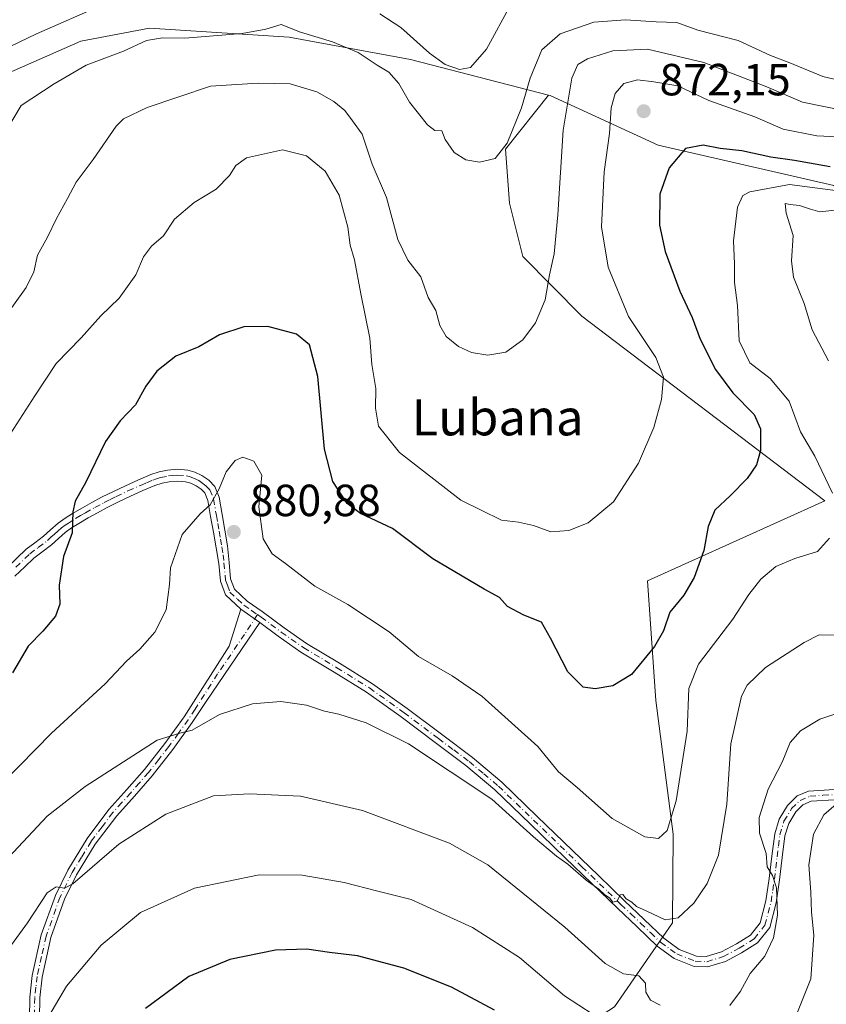
# Model space of a CAD drawing. Units: metres. Extents: x 634286 to 637754, y 4752879 to 4755260.
# Drawn here: x 634379 to 634558, y 4753436 to 4753655 of the extents above; entities that cross this region are included whole.
import ezdxf
from ezdxf.enums import TextEntityAlignment as Align

# ---------------------------------------------------------------- set-up
doc = ezdxf.new("R2010")
doc.units = ezdxf.units.M
doc.header["$MEASUREMENT"] = 0
doc.linetypes.add('DGN Style 4', pattern=[2.6384748266838614, 1.318413404963828, -0.6592067024819142, 0.001648016756204785, -0.6592067024819142])
for name, color, linetype, lineweight in [('Arbolado forestal CxS', 92, 'Continuous', 0), ('Camino Cxs', 7, 'Continuous', 0), ('Camino eje', 30, 'DGN Style 4', 13), ('Curva de nivel maestra', 30, 'Continuous', 30), ('Curva de nivel normal', 30, 'Continuous', 0), ('Pastizal CxS', 92, 'Continuous', 0), ('Punto de cota en terreno', 7, 'Continuous', 0), ('Rótulo de punto de cota en terreno', 7, 'Continuous', 0), ('Texto cartográfico', 7, 'Continuous', 0)]:
    doc.layers.add(name, color=color, linetype=linetype, lineweight=lineweight)
doc.styles.add('Style-Arial', font='txt')

# ---------------------------------------------------------------- blocks, each defined once
blk = doc.blocks.new('5PATER')
at = {"layer": 'Punto de cota en terreno', "linetype": 'Continuous', "lineweight": 0}
h = blk.add_hatch(color=51, dxfattribs=at)
edge = h.paths.add_edge_path()
edge.add_ellipse((0, 0), major_axis=(-0.1095731443231308, -0.1110710700762829), ratio=0.9994222409660322, start_angle=0, end_angle=360)

msp = doc.modelspace()

# ---------------------------------------------------------------- linework, layer by layer
at = {"layer": 'Arbolado forestal CxS', "color": 92, "linetype": 'Continuous', "lineweight": 0}
for points in [[(634559.8309000004, 4753618.130100001, 877.7305999999954), (634520.7858999996, 4753627.142100001, 872.8877000000066), (634496.7578999996, 4753638.1545, 863.1107000000047), (634496.4018999999, 4753638.2465, 862.9272999999957), (634465.7219000002, 4753646.165300001, 857.056700000001), (634438.6898999996, 4753651.171900001, 859.789499999999), (634407.6536999998, 4753653.174699999, 857.7899000000034), (634392.3465, 4753650.3101, 856.6009999999952), (634375.6791000003, 4753642.9035, 856.5895000000019), (634348.8267000001, 4753635.496300001, 852.8758999999991), (634333.7115000002, 4753634.422900001, 849.5837999999932), (634338.6019000001, 4753645.1865, 847.9496000000073), (634362.6266999999, 4753667.218699999, 843.6245999999956), (634372.6382999998, 4753693.256300001, 832.9769999999991), (634371.6379000006, 4753716.289899999, 843.6275000000023), (634368.2481000006, 4753732.981100001, 851.4253999999928), (634389.1305000001, 4753736.827500001, 855.8779999999971), (634406.3125, 4753735.321900001, 856.6867000000057), (634427.3475000003, 4753731.999299999, 856.7976000000054), (634463.8227000004, 4753720.1447, 854.8518000000041), (634561.7037000004, 4753689.3915, 867.0773000000045)], [(634496.4018999999, 4753638.2465, 862.9272999999957), (634465.7219000002, 4753646.165300001, 857.056700000001), (634438.6898999996, 4753651.171900001, 859.789499999999), (634407.6536999998, 4753653.174699999, 857.7899000000034), (634392.3465, 4753650.3101, 856.6009999999952), (634375.6791000003, 4753642.9035, 856.5895000000019), (634348.8267000001, 4753635.496300001, 852.8758999999991), (634333.7115000002, 4753634.422900001, 849.5837999999932)], [(634496.4018999999, 4753638.2465, 862.9272999999957), (634486.7906999999, 4753626.233899999, 859.7587000000058), (634487.7163000006, 4753614.197100001, 860.9002999999939), (634490.6409, 4753602.3421, 862.3972999999969), (634503.7697000002, 4753589.0999, 866.3475999999937), (634557.8243000006, 4753548.038899999, 879.3539000000019), (634518.3815000001, 4753530.2301, 871.7171999999991), (634520.2669000003, 4753503.597100001, 877.4937000000064), (634524.1293000003, 4753473.835300001, 880.2973000000056), (634523.9499000004, 4753454.140699999, 884.6089999999967), (634511.0440999996, 4753435.4221, 892.2005999999965), (634439.7077000003, 4753389.303300001, 916.3368000000047), (634428.6969, 4753398.5735, 911.8843000000053), (634370.1275000004, 4753339.572699999, 907.3438000000025), (634367.2138999999, 4753336.637700001, 906.9407999999967), (634369.2591000004, 4753334.6417, 908.3200999999973)], [(634511.0440999996, 4753435.4221, 892.2005999999965), (634523.9499000004, 4753454.140699999, 884.6089999999967), (634524.1293000003, 4753473.835300001, 880.2973000000056), (634520.2669000003, 4753503.597100001, 877.4937000000064), (634518.3815000001, 4753530.2301, 871.7171999999991), (634557.8243000006, 4753548.038899999, 879.3539000000019), (634503.7697000002, 4753589.0999, 866.3475999999937), (634490.6409, 4753602.3421, 862.3972999999969), (634487.7163000006, 4753614.197100001, 860.9002999999939), (634486.7906999999, 4753626.233899999, 859.7587000000058), (634496.4018999999, 4753638.2465, 862.9272999999957), (634496.7578999996, 4753638.1545, 863.1107000000047), (634520.7858999996, 4753627.142100001, 872.8877000000066), (634559.8309000004, 4753618.130100001, 877.7305999999954), (634585.8608999997, 4753596.104699999, 892.1768000000012), (634605.8847000003, 4753577.081300001, 901.0231000000058), (634625.8947000002, 4753570.068700001, 904.0194000000047), (634613.1142999995, 4753555.9113, 904.0926999999939), (634609.3537, 4753535.8475, 900.0276000000014), (634613.7725000001, 4753524.826500001, 898.2767000000023), (634700.8448999999, 4753488.193299999, 911.785600000003), (634685.1209000006, 4753460.428099999, 910.7483000000066), (634704.6037, 4753436.779899999, 918.5964999999997), (634703.3498999998, 4753409.1919, 927.7360999999946)], [(634496.4018999999, 4753638.2465, 862.9272999999957), (634496.7578999996, 4753638.1545, 863.1107000000047), (634520.7858999996, 4753627.142100001, 872.8877000000066), (634559.8309000004, 4753618.130100001, 877.7305999999954), (634585.8608999997, 4753596.104699999, 892.1768000000012), (634605.8847000003, 4753577.081300001, 901.0231000000058), (634625.8947000002, 4753570.068700001, 904.0194000000047)]]:
    msp.add_polyline3d(points, dxfattribs=at)
at = {"layer": 'Camino Cxs', "color": 7, "linetype": 'Continuous', "lineweight": 0, "extrusion": (-0.105109043294379, 0.07394730340004547, 0.9917075603914706), "elevation": 285700.5891156344, "flags": 128}
msp.add_lwpolyline([(-4252829.847857896, -2197794.918395612), (-4252829.847857896, -2197789.678541839)], dxfattribs=at)
msp.add_lwpolyline([(-4252829.847857896, -2197794.918395612), (-4252829.847857896, -2197789.678541839)], dxfattribs=at)
at = {"layer": 'Camino Cxs', "color": 7, "linetype": 'Continuous', "lineweight": 0}
for points in [[(634375.9700999996, 4753533.1801, 872.2535000000062), (634380.2200999996, 4753537.2301, 873.0188000000053), (634382.1401000004, 4753538.6801, 873.3640000000015), (634384.0601000005, 4753540.120100001, 873.7722999999969), (634385.6700999998, 4753541.590100001, 874.0847999999969), (634387.3101000005, 4753543.020099999, 874.3567999999941), (634388.9001000002, 4753544.1501, 874.6206999999995), (634390.5601000005, 4753545.1801, 874.922200000001), (634392.7500999998, 4753546.460100001, 875.3500999999961), (634394.8601000002, 4753547.640100001, 875.7428999999975), (634397.0000999998, 4753548.800100001, 876.3960999999982), (634399.6501000002, 4753550.120100001, 877.2421999999933), (634402.3101000005, 4753551.380100001, 878.0288), (634405.0900999998, 4753552.640100001, 878.3427999999985), (634407.9200999998, 4753553.840100001, 878.6398999999947), (634409.7801000001, 4753554.4301, 879.1791999999988), (634411.6700999998, 4753554.8301, 879.7195000000065), (634413.9101, 4753555.030099999, 880.0136000000057), (634416.1501000002, 4753554.8301, 880.0604000000021), (634417.7600999996, 4753554.380100001, 880.1233999999969), (634419.3000999996, 4753553.630100001, 880.2418999999937), (634420.8601000002, 4753552.5701, 880.4879999999977), (634422.1401000004, 4753551.200099999, 880.5219999999972), (634423.1601, 4753548.8101, 880.669399999999), (634423.8000999996, 4753544.940099999, 880.9861999999995), (634424.4001000002, 4753541.460100001, 881.436799999996), (634425.0100999996, 4753537.970100001, 881.9955000000045), (634425.3501000004, 4753534.300100001, 882.279800000004), (634425.6801000005, 4753530.630100001, 882.1940000000033), (634426.5301000001, 4753528.380100001, 882.0255999999937), (634429.3800999997, 4753525.690099999, 882.3010000000068), (634432.7200999996, 4753523.390100001, 882.7915999999968), (634437.5900999998, 4753519.7501, 882.9850000000006), (634442.5800999999, 4753516.300100001, 883.8322999999947), (634449.9301000005, 4753511.870100001, 883.6395000000049), (634457.2100999998, 4753507.3301, 884.5121000000073), (634464.9501, 4753501.790100001, 884.2149000000064), (634472.5701000001, 4753496.0601, 884.4036000000051), (634479.4501, 4753490.9101, 884.8987000000053), (634486.0201000003, 4753485.390100001, 884.7029999999941), (634493.8701, 4753477.8101, 885.2792999999948), (634501.7100999998, 4753470.220100001, 886.308999999994), (634507.5000999998, 4753464.630100001, 887.0132000000013), (634513.2901, 4753459.050100001, 887.681700000001), (634517.6601, 4753454.860099999, 888.2053000000016), (634522.0301000001, 4753450.700099999, 888.1082000000025), (634525.4600999998, 4753448.210100001, 888.3013999999966), (634529.2600999996, 4753446.720100001, 888.6451999999991), (634531.4501, 4753446.630100001, 888.6312000000034), (634534.8201000001, 4753447.670100001, 888.4930000000023), (634538.1601, 4753449.460100001, 889.4939000000013), (634541.3101000005, 4753451.4101, 889.7284000000074), (634543.4501, 4753454.120100001, 889.824099999998), (634544.7200999996, 4753459.020099999, 891.1996000000073), (634545.4700999996, 4753463.960100001, 892.8276000000042), (634546.0500999996, 4753468.950099999, 895.6805000000023), (634546.6801000005, 4753473.9301, 895.3954999999987), (634547.6700999998, 4753477.190099999, 894.2534000000015), (634549.5301000001, 4753480.2501, 895.7027999999991), (634551.6501000002, 4753482.340100001, 895.2081999999937), (634554.2200999996, 4753483.440099999, 895.2207000000053), (634559.9801000003, 4753483.8201, 895.9088000000047)], [(634375.9700999996, 4753533.1801, 872.2535000000062), (634380.2200999996, 4753537.2301, 873.0188000000053), (634382.1401000004, 4753538.6801, 873.3640000000015), (634384.0601000005, 4753540.120100001, 873.7722999999969), (634385.6700999998, 4753541.590100001, 874.0847999999969), (634387.3101000005, 4753543.020099999, 874.3567999999941), (634388.9001000002, 4753544.1501, 874.6206999999995), (634390.5601000005, 4753545.1801, 874.922200000001), (634392.7500999998, 4753546.460100001, 875.3500999999961), (634394.8601000002, 4753547.640100001, 875.7428999999975), (634397.0000999998, 4753548.800100001, 876.3960999999982), (634399.6501000002, 4753550.120100001, 877.2421999999933), (634402.3101000005, 4753551.380100001, 878.0288), (634405.0900999998, 4753552.640100001, 878.3427999999985), (634407.9200999998, 4753553.840100001, 878.6398999999947), (634409.7801000001, 4753554.4301, 879.1791999999988), (634411.6700999998, 4753554.8301, 879.7195000000065), (634413.9101, 4753555.030099999, 880.0136000000057), (634416.1501000002, 4753554.8301, 880.0604000000021), (634417.7600999996, 4753554.380100001, 880.1233999999969), (634419.3000999996, 4753553.630100001, 880.2418999999937), (634420.8601000002, 4753552.5701, 880.4879999999977), (634422.1401000004, 4753551.200099999, 880.5219999999972), (634423.1601, 4753548.8101, 880.669399999999), (634423.8000999996, 4753544.940099999, 880.9861999999995), (634424.4001000002, 4753541.460100001, 881.436799999996), (634425.0100999996, 4753537.970100001, 881.9955000000045), (634425.3501000004, 4753534.300100001, 882.279800000004), (634425.6801000005, 4753530.630100001, 882.1940000000033), (634426.5301000001, 4753528.380100001, 882.0255999999937), (634429.3800999997, 4753525.690099999, 882.3010000000068), (634432.7200999996, 4753523.390100001, 882.7915999999968), (634437.5900999998, 4753519.7501, 882.9850000000006), (634442.5800999999, 4753516.300100001, 883.8322999999947), (634449.9301000005, 4753511.870100001, 883.6395000000049), (634457.2100999998, 4753507.3301, 884.5121000000073), (634464.9501, 4753501.790100001, 884.2149000000064), (634472.5701000001, 4753496.0601, 884.4036000000051), (634479.4501, 4753490.9101, 884.8987000000053), (634486.0201000003, 4753485.390100001, 884.7029999999941), (634493.8701, 4753477.8101, 885.2792999999948), (634501.7100999998, 4753470.220100001, 886.308999999994), (634507.5000999998, 4753464.630100001, 887.0132000000013), (634513.2901, 4753459.050100001, 887.681700000001), (634517.6601, 4753454.860099999, 888.2053000000016), (634522.0301000001, 4753450.700099999, 888.1082000000025), (634525.4600999998, 4753448.210100001, 888.3013999999966), (634529.2600999996, 4753446.720100001, 888.6451999999991), (634531.4501, 4753446.630100001, 888.6312000000034), (634534.8201000001, 4753447.670100001, 888.4930000000023), (634538.1601, 4753449.460100001, 889.4939000000013), (634541.3101000005, 4753451.4101, 889.7284000000074), (634543.4501, 4753454.120100001, 889.824099999998), (634544.7200999996, 4753459.020099999, 891.1996000000073), (634545.4700999996, 4753463.960100001, 892.8276000000042), (634546.0500999996, 4753468.950099999, 895.6805000000023), (634546.6801000005, 4753473.9301, 895.3954999999987), (634547.6700999998, 4753477.190099999, 894.2534000000015), (634549.5301000001, 4753480.2501, 895.7027999999991), (634551.6501000002, 4753482.340100001, 895.2081999999937), (634554.2200999996, 4753483.440099999, 895.2207000000053), (634559.9801000003, 4753483.8201, 895.9088000000047)], [(634559.8701, 4753481.5001, 895.3993999999948), (634554.7600999996, 4753481.170100001, 894.7670000000071), (634552.9600999998, 4753480.4001, 894.6117999999988), (634551.3501000004, 4753478.8101, 894.6765000000015), (634549.7901, 4753476.2401, 895.119200000001), (634548.9401000004, 4753473.450099999, 896.3108000000066), (634548.3400999998, 4753468.670100001, 896.921199999997), (634547.7500999998, 4753463.6601, 893.9324000000053), (634546.9801000003, 4753458.5601, 892.8460999999952), (634545.5601000005, 4753453.0701, 891.3830000000017), (634542.8701, 4753449.6601, 891.1775000000052), (634539.3101000005, 4753447.460100001, 890.2100999999967), (634535.7100999998, 4753445.530099999, 890.0592000000034), (634531.7500999998, 4753444.3101, 889.8665000000037), (634528.7801000001, 4753444.4301, 889.0524000000006), (634524.3400999998, 4753446.170100001, 887.9970999999933), (634520.5500999996, 4753448.920100001, 887.4137999999948), (634516.0701000001, 4753453.200099999, 886.9833999999975), (634511.6901000004, 4753457.390100001, 886.566300000006), (634505.9001000002, 4753462.9801, 886.4375), (634500.1101000002, 4753468.5601, 885.9229999999952), (634492.2701000003, 4753476.1501, 885.0890999999974), (634484.4700999996, 4753483.6801, 884.8570999999939), (634478.0201000003, 4753489.110099999, 884.9287000000041), (634471.1801000005, 4753494.220100001, 884.5562000000064), (634463.5900999998, 4753499.9301, 884.3154999999971), (634455.9301000005, 4753505.4101, 884.2577000000019), (634448.7301000003, 4753509.9001, 883.5625), (634441.3300999999, 4753514.360099999, 883.311600000001), (634436.2500999998, 4753517.870100001, 882.6184999999969), (634432.1801000005, 4753520.9101, 882.4130000000005), (634427.9301000005, 4753523.9001, 881.7396000000008), (634424.5601000005, 4753527.0601, 881.5357999999978), (634423.4101, 4753530.120100001, 881.3558000000049), (634423.0500999996, 4753534.090100001, 881.0868000000047), (634422.4501, 4753537.530099999, 880.6251000000049), (634421.8501000004, 4753541.0101, 880.3772999999929), (634421.2401000002, 4753544.5101, 880.1581000000006), (634420.6501000002, 4753548.0801, 879.9973999999929), (634419.9301000005, 4753549.7601, 880.0785000000034), (634419.1700999998, 4753550.590100001, 880.0717000000004), (634418.0000999998, 4753551.380100001, 880.0173999999971), (634416.8400999998, 4753551.940099999, 879.9192000000039), (634415.6801000005, 4753552.2601, 879.7621999999974), (634413.9101, 4753552.420100001, 879.4763999999997), (634412.0500999996, 4753552.2601, 879.1426000000066), (634410.4401000004, 4753551.920100001, 878.8269), (634408.8300999999, 4753551.4001, 878.5111000000034), (634406.1401000004, 4753550.270099999, 878.1184000000068), (634403.4001000002, 4753549.030099999, 877.6299), (634400.7801000001, 4753547.790100001, 876.8928000000016), (634398.2001, 4753546.4901, 876.3943), (634396.1101000002, 4753545.360099999, 876.0271999999969), (634394.0401, 4753544.200099999, 875.6285999999964), (634391.9001000002, 4753542.960100001, 875.199299999993), (634390.3400999998, 4753541.9901, 874.9502000000066), (634388.9101, 4753540.9801, 874.7250999999961), (634387.4101, 4753539.6601, 874.4597000000067), (634385.8201000001, 4753538.200099999, 874.1468000000023), (634383.7001, 4753536.610099999, 873.7344000000012), (634381.9001000002, 4753535.2501, 873.4293000000034), (634379.8901000004, 4753533.340100001, 873.0913), (634377.6801000005, 4753531.220100001, 872.6428000000016)], [(634427.9301000005, 4753523.9001, 881.7396000000008), (634424.5601000005, 4753527.0601, 881.5357999999978), (634423.4101, 4753530.120100001, 881.3558000000049), (634423.0500999996, 4753534.090100001, 881.0868000000047), (634422.4501, 4753537.530099999, 880.6251000000049), (634421.8501000004, 4753541.0101, 880.3772999999929), (634421.2401000002, 4753544.5101, 880.1581000000006), (634420.6501000002, 4753548.0801, 879.9973999999929), (634419.9301000005, 4753549.7601, 880.0785000000034), (634419.1700999998, 4753550.590100001, 880.0717000000004), (634418.0000999998, 4753551.380100001, 880.0173999999971), (634416.8400999998, 4753551.940099999, 879.9192000000039), (634415.6801000005, 4753552.2601, 879.7621999999974), (634413.9101, 4753552.420100001, 879.4763999999997), (634412.0500999996, 4753552.2601, 879.1426000000066), (634410.4401000004, 4753551.920100001, 878.8269), (634408.8300999999, 4753551.4001, 878.5111000000034), (634406.1401000004, 4753550.270099999, 878.1184000000068), (634403.4001000002, 4753549.030099999, 877.6299), (634400.7801000001, 4753547.790100001, 876.8928000000016), (634398.2001, 4753546.4901, 876.3943), (634396.1101000002, 4753545.360099999, 876.0271999999969), (634394.0401, 4753544.200099999, 875.6285999999964), (634391.9001000002, 4753542.960100001, 875.199299999993), (634390.3400999998, 4753541.9901, 874.9502000000066), (634388.9101, 4753540.9801, 874.7250999999961), (634387.4101, 4753539.6601, 874.4597000000067), (634385.8201000001, 4753538.200099999, 874.1468000000023), (634383.7001, 4753536.610099999, 873.7344000000012), (634381.9001000002, 4753535.2501, 873.4293000000034), (634379.8901000004, 4753533.340100001, 873.0913), (634377.6801000005, 4753531.220100001, 872.6428000000016)], [(634380.9501, 4753432.800100001, 894.2762999999978), (634381.0201000003, 4753437.590100001, 893.391699999993), (634381.5601000005, 4753442.390100001, 892.6910999999964), (634383.5800999999, 4753451.470100001, 891.5409000000074), (634386.7200999996, 4753460.210100001, 890.3227000000044), (634389.4901000002, 4753465.870100001, 889.7694999999949), (634393.7600999996, 4753472.870100001, 889.5339999999997), (634398.6401000004, 4753479.370100001, 887.9434999999941), (634402.6401000004, 4753483.800100001, 887.1340999999958), (634406.5701000001, 4753488.270099999, 886.484700000001), (634411.0800999999, 4753494.0101, 885.4909000000043), (634415.3201000001, 4753499.9301, 884.9162000000069), (634425.3901000004, 4753515.670100001, 882.1950000000071), (634427.9301000005, 4753523.9001, 881.7396000000008), (634432.1801000005, 4753520.9101, 882.4130000000005), (634420.2200999996, 4753503.370100001, 884.3717999999935), (634417.1501000002, 4753498.6801, 884.9948000000004), (634412.8601000002, 4753492.6801, 885.8190000000033), (634408.2701000003, 4753486.850099999, 887.0448999999935), (634404.2901, 4753482.3301, 887.751000000004), (634400.3601000002, 4753477.960100001, 888.4504000000015), (634395.6001000004, 4753471.630100001, 889.5081999999967), (634391.4401000004, 4753464.800100001, 890.1386000000057), (634388.7701000003, 4753459.350099999, 890.7042999999976), (634385.7200999996, 4753450.850099999, 892.0096000000049), (634383.7600999996, 4753442.020099999, 893.1891000000032), (634383.2401000002, 4753437.450099999, 893.8726000000024), (634383.1700999998, 4753432.9001, 894.7381000000023)], [(634380.9501, 4753432.800100001, 894.2762999999978), (634381.0201000003, 4753437.590100001, 893.391699999993), (634381.5601000005, 4753442.390100001, 892.6910999999964), (634383.5800999999, 4753451.470100001, 891.5409000000074), (634386.7200999996, 4753460.210100001, 890.3227000000044), (634389.4901000002, 4753465.870100001, 889.7694999999949), (634393.7600999996, 4753472.870100001, 889.5339999999997), (634398.6401000004, 4753479.370100001, 887.9434999999941), (634402.6401000004, 4753483.800100001, 887.1340999999958), (634406.5701000001, 4753488.270099999, 886.484700000001), (634411.0800999999, 4753494.0101, 885.4909000000043), (634415.3201000001, 4753499.9301, 884.9162000000069), (634425.3901000004, 4753515.670100001, 882.1950000000071), (634427.9301000005, 4753523.9001, 881.7396000000008)], [(634432.1801000005, 4753520.9101, 882.4130000000005), (634420.2200999996, 4753503.370100001, 884.3717999999935), (634417.1501000002, 4753498.6801, 884.9948000000004), (634412.8601000002, 4753492.6801, 885.8190000000033), (634408.2701000003, 4753486.850099999, 887.0448999999935), (634404.2901, 4753482.3301, 887.751000000004), (634400.3601000002, 4753477.960100001, 888.4504000000015), (634395.6001000004, 4753471.630100001, 889.5081999999967), (634391.4401000004, 4753464.800100001, 890.1386000000057), (634388.7701000003, 4753459.350099999, 890.7042999999976), (634385.7200999996, 4753450.850099999, 892.0096000000049), (634383.7600999996, 4753442.020099999, 893.1891000000032), (634383.2401000002, 4753437.450099999, 893.8726000000024), (634383.1700999998, 4753432.9001, 894.7381000000023)], [(634559.8701, 4753481.5001, 895.3993999999948), (634554.7600999996, 4753481.170100001, 894.7670000000071), (634552.9600999998, 4753480.4001, 894.6117999999988), (634551.3501000004, 4753478.8101, 894.6765000000015), (634549.7901, 4753476.2401, 895.119200000001), (634548.9401000004, 4753473.450099999, 896.3108000000066), (634548.3400999998, 4753468.670100001, 896.921199999997), (634547.7500999998, 4753463.6601, 893.9324000000053), (634546.9801000003, 4753458.5601, 892.8460999999952), (634545.5601000005, 4753453.0701, 891.3830000000017), (634542.8701, 4753449.6601, 891.1775000000052), (634539.3101000005, 4753447.460100001, 890.2100999999967), (634535.7100999998, 4753445.530099999, 890.0592000000034), (634531.7500999998, 4753444.3101, 889.8665000000037), (634528.7801000001, 4753444.4301, 889.0524000000006), (634524.3400999998, 4753446.170100001, 887.9970999999933), (634520.5500999996, 4753448.920100001, 887.4137999999948), (634516.0701000001, 4753453.200099999, 886.9833999999975), (634511.6901000004, 4753457.390100001, 886.566300000006), (634505.9001000002, 4753462.9801, 886.4375), (634500.1101000002, 4753468.5601, 885.9229999999952), (634492.2701000003, 4753476.1501, 885.0890999999974), (634484.4700999996, 4753483.6801, 884.8570999999939), (634478.0201000003, 4753489.110099999, 884.9287000000041), (634471.1801000005, 4753494.220100001, 884.5562000000064), (634463.5900999998, 4753499.9301, 884.3154999999971), (634455.9301000005, 4753505.4101, 884.2577000000019), (634448.7301000003, 4753509.9001, 883.5625), (634441.3300999999, 4753514.360099999, 883.311600000001), (634436.2500999998, 4753517.870100001, 882.6184999999969), (634432.1801000005, 4753520.9101, 882.4130000000005)]]:
    msp.add_polyline3d(points, dxfattribs=at)
at = {"layer": 'Camino eje', "color": 30, "linetype": 'DGN Style 4', "lineweight": 13}
for points in [[(634377.9301000005, 4753533.2601, 872.6592999999993), (634381.0601000005, 4753536.2401, 873.2151000000014), (634382.9200999998, 4753537.645099999, 873.5062000000034), (634384.9401000004, 4753539.1601, 873.9523999999947), (634385.7351000002, 4753539.890100001, 874.1126999999979), (634386.5401, 4753540.6251, 874.2651999999945), (634387.2901, 4753541.2851, 874.3987999999954), (634388.1101000002, 4753542.0001, 874.5353000000032), (634388.9051000001, 4753542.565099999, 874.6613000000071), (634389.6201, 4753543.0701, 874.779999999999), (634391.2301000003, 4753544.0701, 875.0654999999971), (634392.3251, 4753544.710100001, 875.2715999999928), (634393.3951000003, 4753545.3301, 875.4838000000019), (634395.4851000002, 4753546.5001, 875.873900000006), (634397.6001000004, 4753547.645099999, 876.273199999996), (634398.9250999996, 4753548.3051, 876.675000000003), (634400.2150999998, 4753548.9551, 877.0672000000051), (634402.8551000003, 4753550.2051, 877.8159000000015), (634405.6151000002, 4753551.4551, 878.199299999993), (634406.9600999998, 4753552.020099999, 878.2789000000049), (634408.3750999998, 4753552.620100001, 878.4890000000015), (634409.1801000005, 4753552.880100001, 878.6998000000023), (634410.1101000002, 4753553.175100001, 878.952900000004), (634411.8601000002, 4753553.545100001, 879.408899999995), (634412.7901, 4753553.6251, 879.5975999999937), (634413.9101, 4753553.725099999, 879.7397000000057), (634415.9151, 4753553.545100001, 879.9277000000002), (634416.7200999996, 4753553.3201, 880.0071000000027), (634417.3000999996, 4753553.1601, 880.077099999995), (634418.0701000001, 4753552.7851, 880.1628000000056), (634418.6501000002, 4753552.505100001, 880.2354999999952), (634419.2351000002, 4753552.110099999, 880.2589000000008), (634420.2050999999, 4753551.372500001, 880.2945999999939), (634421.0351, 4753550.4801, 880.3059999999969), (634421.9051000001, 4753548.4451, 880.2213000000047), (634422.5201000003, 4753544.725099999, 880.2920000000014), (634422.8251, 4753542.975099999, 880.4976000000024), (634423.1250999998, 4753541.235099999, 880.7497000000004), (634423.4301000005, 4753539.4901, 881.0247999999993), (634423.7301000003, 4753537.7501, 881.2983999999997), (634424.0301000001, 4753536.030099999, 881.5307999999932), (634424.2001, 4753534.1951, 881.6821000000054), (634424.5450999998, 4753530.3751, 881.7543000000006), (634424.9700999996, 4753529.2501, 881.7874000000012), (634425.5450999998, 4753527.720100001, 881.7225000000036), (634427.2301000003, 4753526.140100001, 881.8188999999984), (634428.6551000001, 4753524.795100001, 882.0136000000057), (634430.3251, 4753523.645099999, 882.293399999995), (634431.6710999999, 4753522.698100001, 882.4869999999937)], [(634431.6710999999, 4753522.698100001, 882.4869999999937), (634428.7851, 4753518.290100001, 881.9516000000004), (634422.8051000005, 4753509.520099999, 883.0411000000023), (634417.7701000003, 4753501.6501, 884.5454000000027), (634416.2351000002, 4753499.3051, 884.9299000000028), (634414.0900999998, 4753496.3051, 885.2382999999973), (634411.9700999996, 4753493.345100001, 885.636400000003), (634409.7150999998, 4753490.475099999, 886.2878000000056), (634407.4200999998, 4753487.5601, 886.7023999999947), (634405.4301000005, 4753485.300100001, 887.1643999999943), (634403.4650999998, 4753483.065099999, 887.4229999999952), (634401.5000999998, 4753480.880100001, 887.8184999999941), (634399.5000999998, 4753478.665100001, 888.1766000000061), (634397.1201, 4753475.5001, 888.5887999999978), (634394.6801000005, 4753472.2501, 889.4998999999953), (634392.5450999998, 4753468.7501, 889.5608000000066), (634390.4650999998, 4753465.335100001, 889.9342000000034), (634387.7451, 4753459.780099999, 890.3941000000051), (634384.6501000002, 4753451.1601, 891.7652999999991), (634383.6401000004, 4753446.620100001, 892.2673000000068), (634382.6601, 4753442.2051, 892.806700000001), (634382.3901000004, 4753439.8051, 893.1300999999949), (634382.1300999997, 4753437.520099999, 893.4731999999932), (634382.0601000005, 4753432.850099999, 894.3503999999957)], [(634431.6710999999, 4753522.698100001, 882.4869999999937), (634432.4501, 4753522.1501, 882.5987000000023), (634436.9200999998, 4753518.8101, 882.8046000000032), (634441.9550999999, 4753515.3301, 883.5503999999928), (634449.3300999999, 4753510.8851, 883.5871000000043), (634456.5701000001, 4753506.370100001, 884.3542000000016), (634464.2701000003, 4753500.860099999, 884.2525000000023), (634471.8750999998, 4753495.140100001, 884.4532000000036), (634475.2950999998, 4753492.585100001, 884.8647000000057), (634478.7351000002, 4753490.0101, 884.9239999999991), (634481.9600999998, 4753487.295100001, 884.7287000000069), (634485.2451, 4753484.5351, 884.7688999999956), (634493.0701000001, 4753476.9801, 885.0777999999991), (634500.9101, 4753469.390100001, 886.046199999997), (634503.8051000005, 4753466.600099999, 886.3369999999996), (634509.5950999996, 4753461.0101, 887.1542000000045), (634512.4901000002, 4753458.220100001, 886.8457000000053), (634514.6801000005, 4753456.1251, 887.6230999999971), (634516.8651000002, 4753454.030099999, 887.4970999999933), (634519.0500999996, 4753451.950099999, 887.3390999999974), (634521.2901, 4753449.8101, 887.6833000000044), (634524.9001000002, 4753447.190099999, 887.851999999999), (634529.0201000003, 4753445.575099999, 888.8822999999975), (634531.6001000004, 4753445.470100001, 889.2277000000032), (634535.2651000004, 4753446.600099999, 889.1591999999946), (634538.7351000002, 4753448.460100001, 889.7329000000027), (634542.0900999998, 4753450.5351, 890.3059000000068), (634544.5050999997, 4753453.595100001, 890.6073000000034), (634545.8501000004, 4753458.790100001, 892.0071999999927), (634546.2351000002, 4753461.340100001, 892.2222000000038), (634546.6101000002, 4753463.8101, 893.303899999999), (634546.9051000001, 4753466.315099999, 895.2213000000047), (634547.1951000001, 4753468.8101, 896.0434999999999), (634547.4951, 4753471.200099999, 895.7263999999997), (634547.8101000005, 4753473.690099999, 895.3960999999982), (634548.7301000003, 4753476.715100001, 894.6021000000038), (634550.4401000004, 4753479.530099999, 895.0804000000062), (634552.3051000005, 4753481.370100001, 894.6684999999999), (634554.4901000002, 4753482.3051, 894.5492999999988), (634557.3701, 4753482.495100001, 894.4263000000066), (634559.9250999996, 4753482.6601, 895.1233999999969)]]:
    msp.add_polyline3d(points, dxfattribs=at)
at = {"layer": 'Curva de nivel maestra', "color": 30, "linetype": 'Continuous', "lineweight": 30, "flags": 128}
for points, elevation in [([(634559.0099999999, 4753622.290100001), (634551.0800000001, 4753623.7301), (634545.8200000003, 4753624.440099999), (634539.3600000005, 4753625.840100001), (634534.5700000003, 4753626.4001), (634530.7800000003, 4753627.130100001), (634526.8499999996, 4753626.4101), (634523.1799999997, 4753622.120100001), (634521.1600000003, 4753616.2501), (634521.0199999996, 4753609.340100001), (634522.29, 4753603.4801), (634525.6100000005, 4753594.620100001), (634528.3399999999, 4753588.8101), (634530.1100000005, 4753583.9801), (634533.4900000002, 4753577.2401), (634537.3300000001, 4753572.0001), (634542.0700000003, 4753567.2401), (634543.54, 4753563.9901), (634543.5199999996, 4753559.2301), (634542.6500000004, 4753556.020099999), (634540.5199999996, 4753553.0101), (634536.8499999996, 4753549.220100001), (634533.3300000001, 4753545.920100001), (634531.8399999999, 4753542.280099999), (634530.9299999997, 4753536.9301), (634528.7800000003, 4753530.9801), (634526.4800000006, 4753527.0001), (634523.3700000001, 4753523.2401), (634521.9100000003, 4753519.120100001), (634519.9400000004, 4753515.5801), (634514.8600000005, 4753509.340100001), (634510.7100000001, 4753506.860099999), (634506.7300000006, 4753506.200099999), (634504.0800000001, 4753506.5601), (634500.6600000003, 4753509.9301), (634496.79, 4753517.4301), (634494.7800000003, 4753521.0001), (634490.9199999999, 4753522.540100001), (634487.2199999997, 4753524.4901), (634485.4500000002, 4753526.470100001), (634482.0300000003, 4753528.370100001), (634470.6500000004, 4753535.130100001), (634461.6900000004, 4753541.8201), (634454.5700000003, 4753545.170100001), (634451.5999999996, 4753547.440099999), (634448.3799999999, 4753552.290100001), (634446.5899999999, 4753559.5001), (634445.0499999998, 4753575.6801), (634443.2599999999, 4753582.6801), (634440.3300000001, 4753585.120100001), (634433.9400000004, 4753586.780099999), (634428.6100000005, 4753586.700099999), (634423.1900000004, 4753584.960100001), (634418.5999999996, 4753582.300100001), (634413.4900000002, 4753580.210100001), (634409.2699999996, 4753576.850099999), (634406.8600000005, 4753573.5101), (634404.5300000003, 4753569.360099999), (634401.0999999996, 4753565.8101), (634397.8399999999, 4753561.1801), (634393.5099999999, 4753552.1601), (634391.1399999997, 4753547.940099999), (634390.5999999996, 4753545.5701), (634390.4400000004, 4753540.9001), (634388.54, 4753535.600099999), (634387.5800000001, 4753529.220100001), (634387.7400000002, 4753524.9901), (634386.7699999996, 4753522.3301), (634383.9500000002, 4753518.9901), (634380.6399999997, 4753515.6801), (634377.1799999997, 4753509.7401)], 875), ([(634484.3600000005, 4753434.700099999), (634474.7800000003, 4753439.790100001), (634464.1900000004, 4753444.0001), (634453.9000000004, 4753446.800100001), (634447.6699999999, 4753447.540100001), (634442.5999999996, 4753448.2301), (634435.6699999999, 4753448.0101), (634425.4800000006, 4753446.0001), (634416.3600000005, 4753442.190099999), (634406.7300000006, 4753435.0701)], 900)]:
    msp.add_lwpolyline(points, dxfattribs=dict(at, elevation=elevation))
at = {"layer": 'Curva de nivel normal', "color": 30, "linetype": 'Continuous', "lineweight": 0, "flags": 128}
for points, elevation in [([(634317.4359999998, 4753579.017300001), (634317.9000000004, 4753579.25), (634329.5700000003, 4753586.779999999), (634339.4400000004, 4753595.74), (634344.0099999999, 4753603.779999999), (634345.8300000001, 4753609.65), (634347.2000000002, 4753614.84), (634350.3200000003, 4753620.960000001), (634353.3499999996, 4753628.91), (634357.9000000004, 4753637.16), (634360.9299999997, 4753640.08), (634363.7400000002, 4753642.460000001), (634368.9100000003, 4753645.380000001), (634382.5, 4753651.939999999), (634397.4400000004, 4753658.449999999)], 855), ([(634458.8600000005, 4753656.359999999), (634463.5199999996, 4753653.300000001), (634469.9000000004, 4753647.619999999), (634473.4199999999, 4753645.060000001), (634476.5800000001, 4753644), (634479.0199999996, 4753644.449999999), (634482.5499999998, 4753648.49), (634488.0199999996, 4753658.449999999)], 855), ([(634374.3799999999, 4753628.130000001), (634379.0899999999, 4753635.970000001), (634386.4299999997, 4753640.75), (634393.5300000003, 4753644.960000001), (634401.8799999999, 4753648.08), (634406.9500000002, 4753650.4), (634410.5499999998, 4753651), (634415.5300000003, 4753650.949999999), (634428.2699999996, 4753651.99), (634433.5199999996, 4753652.930000001), (634436.9400000004, 4753653.99), (634441.2100000001, 4753652.26), (634448.3300000001, 4753650.16), (634454.04, 4753647.75), (634458.2800000003, 4753644.92), (634460.8899999997, 4753643.380000001), (634463.1200000001, 4753640.84), (634465.4900000002, 4753636.74), (634469.4400000004, 4753631.67), (634471.1100000005, 4753630.42), (634472.6500000004, 4753630.350000001), (634473.4199999999, 4753628.430000001), (634475.4199999999, 4753625.529999999), (634477.9900000002, 4753623.859999999), (634481.0300000003, 4753623.32), (634484.5199999996, 4753624.15), (634487.1799999997, 4753627.609999999), (634490.3700000001, 4753635.460000001), (634492.2599999999, 4753642.060000001), (634494.9100000003, 4753648.380000001), (634499, 4753651.939999999), (634506.4699999997, 4753654.5), (634513.5199999996, 4753655), (634520.2999999998, 4753654.58), (634524.9000000004, 4753654.4), (634529.5999999996, 4753652.720000001), (634538.5599999997, 4753650.439999999), (634545.7199999997, 4753647.08), (634550.0099999999, 4753645.42), (634557.4000000004, 4753642.439999999), (634562.6799999997, 4753641.15)], 860), ([(634562.3399999999, 4753634.800000001), (634552.8399999999, 4753636.720000001), (634544.9299999997, 4753640.08), (634530.9100000003, 4753645.51), (634518.3799999999, 4753648.51), (634510.6699999999, 4753648.130000001), (634505.0800000001, 4753646.32), (634502.9000000004, 4753645.119999999), (634501.5700000003, 4753642.039999999), (634499.6699999999, 4753630.470000001), (634498.4600000001, 4753611.65), (634497.6600000003, 4753602.980000001), (634496.5599999997, 4753598.32), (634495.6100000005, 4753592.76), (634493.4900000002, 4753587.619999999), (634490.6299999999, 4753583.82), (634486.8499999996, 4753581.09), (634482.8899999997, 4753580.390000001), (634479.2800000003, 4753581), (634476.3399999999, 4753582.380000001), (634473.6500000004, 4753584.57), (634472.1799999997, 4753586.980000001), (634471.3200000003, 4753590.32), (634469.6200000001, 4753593.24), (634467.9699999997, 4753597.82), (634465.1200000001, 4753601.529999999), (634462.8600000005, 4753606.140000001), (634460.3399999999, 4753615.470000001), (634457.1799999997, 4753622.939999999), (634454.9699999997, 4753629.609999999), (634452.8099999997, 4753632.57), (634451.0800000001, 4753634.880000001), (634448.6600000003, 4753636.850000001), (634444.8799999999, 4753639.02), (634438.9600000001, 4753640.75), (634431.8399999999, 4753640.91), (634427.0999999996, 4753640.640000001), (634421.1799999997, 4753640.289999999), (634407.1399999997, 4753635.49), (634401.9000000004, 4753632.970000001), (634400.2599999999, 4753631.390000001), (634395.1299999999, 4753623.939999999), (634391.3200000003, 4753618.869999999), (634389.4199999999, 4753615.24), (634386.9500000002, 4753610.800000001), (634385, 4753606.65), (634382.7599999999, 4753602.65), (634381.9299999997, 4753598.980000001), (634380.2199999997, 4753595.460000001), (634374.5800000001, 4753587.630000001)], 865), ([(634571.6799999997, 4753628.49), (634556.0599999997, 4753629.199999999), (634548.5800000001, 4753630.720000001), (634542.25, 4753633.460000001), (634532, 4753637.09), (634525.0999999996, 4753640.310000001), (634519.7599999999, 4753641.230000001), (634516.1399999997, 4753641.67), (634513.0999999996, 4753640.82), (634511.2199999997, 4753638.609999999), (634510.3300000001, 4753635.430000001), (634509.9500000002, 4753629.75), (634508.75, 4753621.220000001), (634508.1500000004, 4753608.949999999), (634509.6299999999, 4753599.970000001), (634514.1799999997, 4753589.02), (634520.2599999999, 4753579.880000001), (634521.9699999997, 4753575.550000001), (634521.4699999997, 4753570.550000001), (634519.8300000001, 4753564.33), (634516.4000000004, 4753556.359999999), (634510.8499999996, 4753547.789999999), (634505.1799999997, 4753543.119999999), (634500.8600000005, 4753541.380000001), (634496.9000000004, 4753541.140000001), (634493, 4753542.52), (634489.7199999997, 4753543.279999999), (634485.9199999999, 4753543.680000001), (634476.9000000004, 4753548.119999999), (634463.2199999997, 4753558.789999999), (634458.5599999997, 4753564.619999999), (634457.9199999999, 4753568.66), (634457.9400000004, 4753572.99), (634457.0999999996, 4753578.369999999), (634456.6299999999, 4753584.189999999), (634454.6200000001, 4753594.039999999), (634453.2100000001, 4753601.65), (634452.2800000003, 4753604.869999999), (634451.7800000003, 4753608.859999999), (634449.79, 4753616.039999999), (634446.7000000002, 4753621.380000001), (634442.5300000003, 4753624.75), (634437.2400000002, 4753626.109999999), (634429.1900000004, 4753624.300000001), (634426.8499999996, 4753622.640000001), (634425.4699999997, 4753620.4), (634422.4600000001, 4753617.34), (634417.5599999997, 4753614.4), (634413.2100000001, 4753610.65), (634410.7599999999, 4753606.980000001), (634408.1100000005, 4753604.65), (634406.3399999999, 4753602.32), (634404.6399999997, 4753598.32), (634400.9100000003, 4753593.130000001), (634396.8600000005, 4753589.199999999), (634392.4500000002, 4753584.25), (634386.8799999999, 4753578.529999999), (634382.1399999997, 4753571.4), (634376.1200000001, 4753562.02)], 870), ([(634562.3799999999, 4753616.789999999), (634549.9400000004, 4753618.359999999), (634541.1500000004, 4753616.720000001), (634539.5999999996, 4753615.960000001), (634538.3899999997, 4753613.369999999), (634537.5, 4753605.859999999), (634537.7000000002, 4753600.699999999), (634537.7300000006, 4753596.609999999), (634538.3899999997, 4753591.5), (634538.7999999998, 4753583.58), (634541.1500000004, 4753578.699999999), (634545.6799999997, 4753575.24), (634549.8600000005, 4753570.15), (634552.4000000004, 4753563.390000001), (634555.5599999997, 4753557.91), (634559.5499999998, 4753549.720000001)], 880), ([(634560.7199999997, 4753612.720000001), (634556.6900000004, 4753612.300000001), (634554.5999999996, 4753612.92), (634552.2000000002, 4753613.730000001), (634550.1399999997, 4753613.960000001), (634549.0099999999, 4753614.180000001), (634549.1900000004, 4753612), (634550.7699999996, 4753607.029999999), (634550.4100000003, 4753601.42), (634550.8600000005, 4753597.789999999), (634553.2599999999, 4753591.880000001), (634555.0099999999, 4753586.08), (634558.5999999996, 4753579.15)], 885), ([(634558.8600000005, 4753539.680000001), (634556.1699999999, 4753536.76), (634551.1799999997, 4753535.189999999), (634546.9500000002, 4753533.430000001), (634543.5899999999, 4753530.609999999), (634540.9500000002, 4753527.199999999), (634537.3799999999, 4753521.66), (634529.7400000002, 4753511.640000001), (634527.5800000001, 4753506.230000001), (634527.1799999997, 4753496.76), (634524.7599999999, 4753481.26), (634522.79, 4753474.680000001), (634520.8399999999, 4753472.92), (634517.7999999998, 4753473.279999999), (634510.5099999999, 4753477.33), (634502.7100000001, 4753484.199999999), (634498.5700000003, 4753487.720000001), (634494.0099999999, 4753493.359999999), (634481.5300000003, 4753504.529999999), (634474.9699999997, 4753509.109999999), (634467.4800000006, 4753513.4), (634460.9100000003, 4753518.869999999), (634451.7199999997, 4753524.970000001), (634444.4299999997, 4753529.029999999), (634437.9199999999, 4753534.039999999), (634434.8899999997, 4753536.220000001), (634432.8899999997, 4753539.539999999), (634431.9699999997, 4753546.66), (634432.6500000004, 4753553.730000001), (634430.8399999999, 4753556.83), (634428.4000000004, 4753557.720000001), (634426.6900000004, 4753557), (634424.7300000006, 4753554.439999999), (634423.1600000003, 4753550.66), (634421.1600000003, 4753547.100000001), (634418.9400000004, 4753545.109999999), (634414.8799999999, 4753540.550000001), (634412.3200000003, 4753533.109999999), (634412.0899999999, 4753529.390000001), (634411.3399999999, 4753523.789999999), (634408.8399999999, 4753518.800000001), (634405.5, 4753514.99), (634402.5499999998, 4753512.33), (634397.79, 4753507.33), (634385.8799999999, 4753496.34), (634364.3600000005, 4753474.42)], 880), ([(634560.5899999999, 4753518.09), (634556.5599999997, 4753518.199999999), (634553.2300000006, 4753516.51), (634544.6399999997, 4753510.949999999), (634540.5700000003, 4753506.970000001), (634539.2599999999, 4753504.560000001), (634536.9500000002, 4753493.92), (634536.0300000003, 4753480.52), (634534.1399999997, 4753469.15), (634531.6299999999, 4753462.859999999), (634528.6600000003, 4753458.51), (634525.2199999997, 4753455.220000001), (634522.29, 4753454.779999999), (634518.0599999997, 4753456.800000001), (634515.9199999999, 4753457.74), (634514.8799999999, 4753458.699999999), (634513.6299999999, 4753459.449999999), (634512.8700000001, 4753460.460000001), (634512.3200000003, 4753460.34), (634511.6399999997, 4753458.960000001), (634510.7100000001, 4753458.710000001), (634509.9600000001, 4753459.680000001), (634508.8799999999, 4753460.32), (634507.5300000003, 4753461.59), (634504.7599999999, 4753463.58), (634500.6900000004, 4753467.180000001), (634498.1200000001, 4753468.939999999), (634493.0599999997, 4753473.26), (634483.75, 4753481.619999999), (634465.2400000002, 4753493.92), (634455.7999999998, 4753498.609999999), (634449.7300000006, 4753500.58), (634446.5599999997, 4753501.24), (634442.5300000003, 4753502.52), (634436.8600000005, 4753503.34), (634430.5599999997, 4753502.880000001), (634423.2400000002, 4753500.470000001), (634417.1500000004, 4753496.960000001), (634414.4000000004, 4753496.33), (634409.3700000001, 4753494.730000001), (634393.3700000001, 4753484.460000001), (634384.8600000005, 4753477.859999999), (634376.2999999998, 4753468.680000001)], 885), ([(634561.1699999999, 4753500.880000001), (634556.6799999997, 4753499.439999999), (634552.3899999997, 4753496.869999999), (634550.0999999996, 4753494.25), (634548.3600000005, 4753489.880000001), (634545.2000000002, 4753483.880000001), (634543.25, 4753477.58), (634543.2599999999, 4753474.07), (634544.7400000002, 4753469.560000001), (634545.0099999999, 4753466.58), (634546.1900000004, 4753464.67), (634547.04, 4753461.939999999), (634547.2699999996, 4753455.800000001), (634546.4299999997, 4753450.779999999), (634544.5, 4753446.710000001), (634541.2400000002, 4753442.84), (634539.0599999997, 4753438.890000001), (634536.6799999997, 4753435.720000001)], 890), ([(634521.1900000004, 4753435.82), (634519.04, 4753436.880000001), (634518.04, 4753438.680000001), (634517.9400000004, 4753440.67), (634516.4699999997, 4753442.310000001), (634513.0599999997, 4753442.74), (634508.9699999997, 4753445.09), (634500.0099999999, 4753453.16), (634482.8899999997, 4753467.050000001), (634474.3799999999, 4753471.859999999), (634454.9800000006, 4753479.08), (634441.1900000004, 4753482.32), (634429.8600000005, 4753482.850000001), (634421.8600000005, 4753482.380000001), (634411.2699999996, 4753478.300000001), (634400.8399999999, 4753471.59), (634390.6299999999, 4753462.82), (634388.75, 4753461.859999999), (634386.9199999999, 4753462.100000001), (634384.8799999999, 4753460.76), (634380.54, 4753454.140000001), (634369.2000000002, 4753438.65), (634364.5, 4753431.27)], 890), ([(634551.0199999996, 4753432.41), (634554.7000000002, 4753441.640000001), (634555.3799999999, 4753451.369999999), (634554.8200000003, 4753456.51), (634554.7000000002, 4753460.960000001), (634554.2599999999, 4753467), (634555.3200000003, 4753473.880000001), (634557.5800000001, 4753478.140000001), (634562.0199999996, 4753482.039999999)], 895), ([(634383.54, 4753430.460000001), (634389.2000000002, 4753440.050000001), (634396.9000000004, 4753449.119999999), (634405.6699999999, 4753456.390000001), (634417.6799999997, 4753461.869999999), (634432.0300000003, 4753464.779999999), (634441.5599999997, 4753464.699999999), (634450.9100000003, 4753463.07), (634458.4299999997, 4753461.130000001), (634465.7999999998, 4753459.350000001), (634479.4400000004, 4753453.119999999), (634489.9199999999, 4753446.41), (634499.9199999999, 4753437.890000001), (634506.2999999998, 4753433.720000001)], 895)]:
    msp.add_lwpolyline(points, dxfattribs=dict(at, elevation=elevation))
at = {"layer": 'Pastizal CxS', "color": 92, "linetype": 'Continuous', "lineweight": 0}
for points in [[(634321.4765999997, 4753372.535700001, 885.6233000000066), (634316.1821, 4753643.093900001, 845.3635000000068), (634333.7115000002, 4753634.422900001, 849.5837999999932), (634348.8267000001, 4753635.496300001, 852.8758999999991), (634375.6791000003, 4753642.9035, 856.5895000000019), (634392.3465, 4753650.3101, 856.6009999999952), (634407.6536999998, 4753653.174699999, 857.7899000000034), (634438.6898999996, 4753651.171900001, 859.789499999999), (634465.7219000002, 4753646.165300001, 857.056700000001), (634496.4018999999, 4753638.2465, 862.9272999999957), (634486.7906999999, 4753626.233899999, 859.7587000000058), (634487.7163000006, 4753614.197100001, 860.9002999999939), (634490.6409, 4753602.3421, 862.3972999999969), (634503.7697000002, 4753589.0999, 866.3475999999937), (634557.8243000006, 4753548.038899999, 879.3539000000019), (634518.3815000001, 4753530.2301, 871.7171999999991), (634520.2669000003, 4753503.597100001, 877.4937000000064), (634524.1293000003, 4753473.835300001, 880.2973000000056), (634523.9499000004, 4753454.140699999, 884.6089999999967), (634511.0440999996, 4753435.4221, 892.2005999999965)], [(634496.4018999999, 4753638.2465, 862.9272999999957), (634465.7219000002, 4753646.165300001, 857.056700000001), (634438.6898999996, 4753651.171900001, 859.789499999999), (634407.6536999998, 4753653.174699999, 857.7899000000034), (634392.3465, 4753650.3101, 856.6009999999952), (634375.6791000003, 4753642.9035, 856.5895000000019), (634348.8267000001, 4753635.496300001, 852.8758999999991), (634333.7115000002, 4753634.422900001, 849.5837999999932)], [(634496.4018999999, 4753638.2465, 862.9272999999957), (634486.7906999999, 4753626.233899999, 859.7587000000058), (634487.7163000006, 4753614.197100001, 860.9002999999939), (634490.6409, 4753602.3421, 862.3972999999969), (634503.7697000002, 4753589.0999, 866.3475999999937), (634557.8243000006, 4753548.038899999, 879.3539000000019), (634518.3815000001, 4753530.2301, 871.7171999999991), (634520.2669000003, 4753503.597100001, 877.4937000000064), (634524.1293000003, 4753473.835300001, 880.2973000000056), (634523.9499000004, 4753454.140699999, 884.6089999999967), (634511.0440999996, 4753435.4221, 892.2005999999965), (634439.7077000003, 4753389.303300001, 916.3368000000047), (634428.6969, 4753398.5735, 911.8843000000053), (634370.1275000004, 4753339.572699999, 907.3438000000025), (634367.2138999999, 4753336.637700001, 906.9407999999967), (634369.2591000004, 4753334.6417, 908.3200999999973)]]:
    msp.add_polyline3d(points, dxfattribs=at)

# ---------------------------------------------------------------- block references
at = {"layer": 'Punto de cota en terreno', "color": 7, "linetype": 'Continuous', "lineweight": 0, "xscale": 10, "yscale": 10, "zscale": 10}
for p in [(634517.54, 4753634.689999999, 872.1499999999943), (634426.4000000004, 4753541.08, 880.8800000000047)]:
    msp.add_blockref('5PATER', p, dxfattribs=at)

# ---------------------------------------------------------------- texts
at = {"layer": 'Rótulo de punto de cota en terreno', "color": 7, "linetype": 'Continuous', "lineweight": 0, "style": 'Style-Arial'}
for s, p in [('872,15', (634521.0678000003, 4753638.217800001)), ('880,88', (634429.9277999997, 4753544.607799999))]:
    msp.add_text(s, height=7.000000000000002, dxfattribs=at).set_placement(p)
at = {"layer": 'Texto cartográfico', "color": 7, "linetype": 'Continuous', "lineweight": 0, "style": 'Style-Arial'}
msp.add_text('Lubana', height=8, dxfattribs=at).set_placement((634485.048143903, 4753566.57015), align=Align.MIDDLE_CENTER)

doc.saveas('drawing.dxf')
